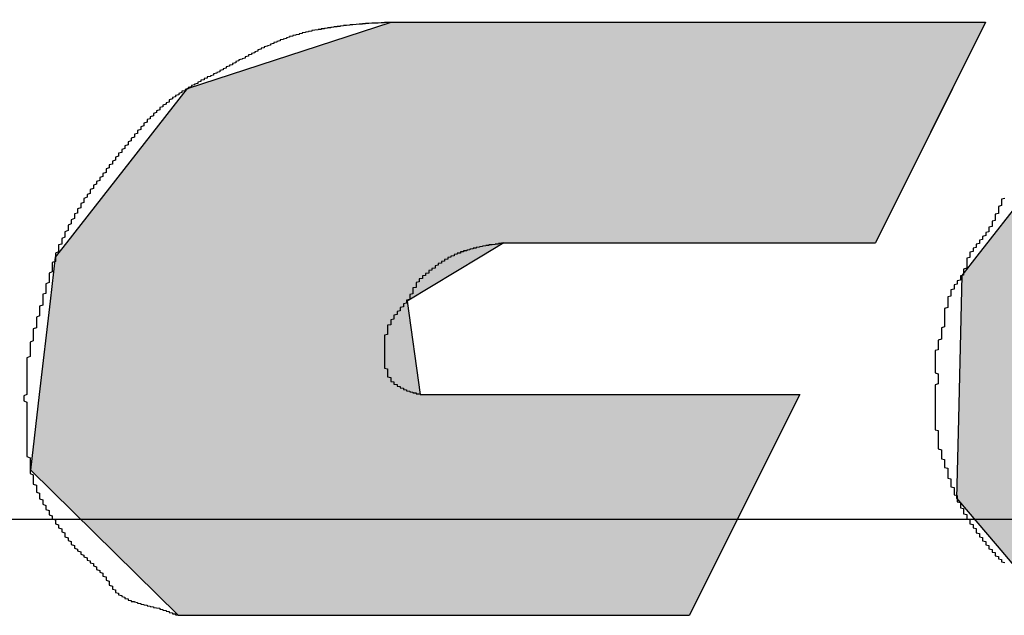
# Model space of a CAD drawing. Extents: x 1152 to 1719, y 257 to 663.
# Drawn here: x 1576 to 1580, y 463 to 465 of the extents above; entities that cross this region are included whole.
import ezdxf

# ---------------------------------------------------------------- set-up
doc = ezdxf.new("R2010")
doc.units = 0
doc.linetypes.add('CENTER2', pattern=[28.575, 19.05, -3.175, 3.175, -3.175])
doc.layers.add('ROGO', color=6, linetype='CONTINUOUS')
doc.layers.add('中心線', color=4, linetype='CENTER2')

# ---------------------------------------------------------------- blocks, each defined once
blk = doc.blocks.new('*U149')
at = {"layer": 'ROGO', "color": 4, "linetype": 'CONTINUOUS'}
for p, q in [((1576.9471, 464.4365), (1577.5908, 464.6467)), ((1579.4694, 464.6467), (1579.3646, 464.4365)), ((1576.5659, 463.9488), (1576.9471, 464.4365)), ((1579.3646, 464.4365), (1579.1214, 463.9488)), ((1576.5303, 463.9032), (1576.5659, 463.9488)), ((1577.9474, 463.9488), (1577.8719, 463.9032)), ((1576.5142, 463.7645), (1576.5303, 463.9032)), ((1577.8719, 463.9032), (1577.6417, 463.7645)), ((1576.4798, 463.4688), (1576.5142, 463.7645)), ((1577.6417, 463.7645), (1577.6825, 463.4688)), ((1576.452, 463.2297), (1576.4798, 463.4688)), ((1578.882, 463.4688), (1578.7628, 463.2297)), ((1576.9182, 462.7708), (1576.452, 463.2297)), ((1578.7628, 463.2297), (1578.534, 462.7708))]:
    blk.add_line(p, q, dxfattribs=at)
at = {"layer": 'ROGO', "color": 4, "linetype": 'CONTINUOUS', "extrusion": (0, 0, -1)}
for points in [[(-1577.5908, 464.6467), (-1579.3646, 464.4365), (-1576.9471, 464.4365)], [(-1577.5908, 464.6467), (-1579.4694, 464.6467), (-1579.3646, 464.4365)], [(-1576.9471, 464.4365), (-1579.1214, 463.9488), (-1576.5659, 463.9488)], [(-1576.9471, 464.4365), (-1579.3646, 464.4365), (-1579.1214, 463.9488)], [(-1576.5659, 463.9488), (-1577.8719, 463.9032), (-1576.5303, 463.9032)], [(-1576.5659, 463.9488), (-1577.9474, 463.9488), (-1577.8719, 463.9032)], [(-1576.5303, 463.9032), (-1577.6417, 463.7645), (-1576.5142, 463.7645)], [(-1576.5303, 463.9032), (-1577.8719, 463.9032), (-1577.6417, 463.7645)], [(-1576.5142, 463.7645), (-1577.6825, 463.4688), (-1576.4798, 463.4688)], [(-1576.5142, 463.7645), (-1577.6417, 463.7645), (-1577.6825, 463.4688)], [(-1576.4798, 463.4688), (-1578.7628, 463.2297), (-1576.452, 463.2297)], [(-1576.4798, 463.4688), (-1578.882, 463.4688), (-1578.7628, 463.2297)], [(-1576.452, 463.2297), (-1578.534, 462.7708), (-1576.9182, 462.7708)], [(-1576.452, 463.2297), (-1578.7628, 463.2297), (-1578.534, 462.7708)]]:
    blk.add_solid(points, dxfattribs=at)
blk = doc.blocks.new('*U155')
at = {"layer": 'ROGO', "color": 4, "linetype": 'CONTINUOUS'}
for p, q in [((1579.8363, 464.4115), (1580.5111, 464.6545)), ((1581.5832, 464.6545), (1582.0265, 464.4115)), ((1579.4428, 463.9067), (1579.8309, 464.4046)), ((1579.8309, 464.4046), (1579.8363, 464.4115)), ((1582.0265, 464.4115), (1582.0391, 464.4046)), ((1582.0391, 464.4046), (1582.2357, 463.9067)), ((1579.3952, 463.8456), (1579.4428, 463.9067)), ((1582.2357, 463.9067), (1582.218, 463.8456)), ((1579.3846, 463.3926), (1579.3952, 463.8456)), ((1582.218, 463.8456), (1582.087, 463.3926)), ((1579.3787, 463.1417), (1579.3846, 463.3926)), ((1582.087, 463.3926), (1581.861, 463.1417)), ((1579.5068, 462.9903), (1579.3787, 463.1417)), ((1581.861, 463.1417), (1581.7246, 462.9903)), ((1579.613, 462.8646), (1579.5068, 462.9903)), ((1581.7246, 462.9903), (1581.4889, 462.8646)), ((1579.8066, 462.8126), (1579.613, 462.8646)), ((1581.4889, 462.8646), (1581.3914, 462.8126)), ((1579.9622, 462.7708), (1579.8066, 462.8126)), ((1581.3914, 462.8126), (1581.0342, 462.7708))]:
    blk.add_line(p, q, dxfattribs=at)
at = {"layer": 'ROGO', "color": 4, "linetype": 'CONTINUOUS', "extrusion": (0, 0, -1)}
for points in [[(-1580.5111, 464.6545), (-1582.0265, 464.4115), (-1579.8363, 464.4115)], [(-1580.5111, 464.6545), (-1581.5832, 464.6545), (-1582.0265, 464.4115)], [(-1579.8309, 464.4046), (-1582.2357, 463.9067), (-1579.4428, 463.9067)], [(-1579.8363, 464.4115), (-1582.0391, 464.4046), (-1579.8309, 464.4046)], [(-1579.8309, 464.4046), (-1582.0391, 464.4046), (-1582.2357, 463.9067)], [(-1579.8363, 464.4115), (-1582.0265, 464.4115), (-1582.0391, 464.4046)], [(-1579.4428, 463.9067), (-1582.218, 463.8456), (-1579.3952, 463.8456)], [(-1579.4428, 463.9067), (-1582.2357, 463.9067), (-1582.218, 463.8456)], [(-1579.3952, 463.8456), (-1582.087, 463.3926), (-1579.3846, 463.3926)], [(-1579.3952, 463.8456), (-1582.218, 463.8456), (-1582.087, 463.3926)], [(-1579.3846, 463.3926), (-1581.861, 463.1417), (-1579.3787, 463.1417)], [(-1579.3846, 463.3926), (-1582.087, 463.3926), (-1581.861, 463.1417)], [(-1579.3787, 463.1417), (-1581.7246, 462.9903), (-1579.5068, 462.9903)], [(-1579.3787, 463.1417), (-1581.861, 463.1417), (-1581.7246, 462.9903)], [(-1579.5068, 462.9903), (-1581.4889, 462.8646), (-1579.613, 462.8646)], [(-1579.5068, 462.9903), (-1581.7246, 462.9903), (-1581.4889, 462.8646)], [(-1579.613, 462.8646), (-1581.3914, 462.8126), (-1579.8066, 462.8126)], [(-1579.613, 462.8646), (-1581.4889, 462.8646), (-1581.3914, 462.8126)], [(-1579.8066, 462.8126), (-1581.0342, 462.7708), (-1579.9622, 462.7708)], [(-1579.8066, 462.8126), (-1581.3914, 462.8126), (-1581.0342, 462.7708)]]:
    blk.add_solid(points, dxfattribs=at)

msp = doc.modelspace()

# ---------------------------------------------------------------- linework, layer by layer
at = {"layer": 'ROGO', "color": 4}
for p, q in [((1577.5908, 464.6467), (1579.4694, 464.6467)), ((1579.4694, 464.6467), (1579.1214, 463.9488)), ((1577.9474, 463.9488), (1579.1214, 463.9488)), ((1577.6825, 463.4688), (1578.882, 463.4688)), ((1578.882, 463.4688), (1578.534, 462.7708)), ((1576.9182, 462.7708), (1578.534, 462.7708))]:
    msp.add_line(p, q, dxfattribs=at)
for points in [[(1577.59, 464.647, 0), (1577.59, 464.646, 0), (1577.58, 464.646, 0), (1577.58, 464.646, 0), (1577.57, 464.646, 0), (1577.57, 464.646, 0), (1577.57, 464.645, 0), (1577.56, 464.645, 0), (1577.56, 464.645, 0), (1577.56, 464.645, 0), (1577.55, 464.644, 0), (1577.55, 464.644, 0), (1577.54, 464.644, 0), (1577.54, 464.644, 0), (1577.54, 464.643, 0), (1577.53, 464.643, 0), (1577.53, 464.643, 0), (1577.52, 464.642, 0), (1577.52, 464.642, 0), (1577.52, 464.642, 0), (1577.51, 464.642, 0), (1577.51, 464.641, 0), (1577.5, 464.641, 0), (1577.5, 464.641, 0), (1577.5, 464.64, 0), (1577.49, 464.64, 0), (1577.49, 464.64, 0), (1577.48, 464.639, 0), (1577.48, 464.639, 0), (1577.48, 464.639, 0), (1577.47, 464.638, 0), (1577.47, 464.638, 0), (1577.46, 464.638, 0), (1577.46, 464.637, 0), (1577.46, 464.637, 0), (1577.45, 464.636, 0), (1577.45, 464.636, 0), (1577.44, 464.636, 0), (1577.44, 464.635, 0), (1577.44, 464.635, 0), (1577.43, 464.634, 0), (1577.43, 464.634, 0), (1577.43, 464.633, 0), (1577.42, 464.633, 0), (1577.42, 464.632, 0), (1577.41, 464.632, 0), (1577.41, 464.631, 0), (1577.41, 464.631, 0), (1577.4, 464.63, 0), (1577.4, 464.629, 0), (1577.39, 464.629, 0), (1577.39, 464.628, 0), (1577.39, 464.628, 0), (1577.38, 464.627, 0), (1577.38, 464.626, 0), (1577.37, 464.626, 0), (1577.37, 464.625, 0), (1577.37, 464.624, 0), (1577.36, 464.624, 0), (1577.36, 464.623, 0), (1577.36, 464.622, 0), (1577.35, 464.621, 0), (1577.35, 464.621, 0), (1577.34, 464.62, 0), (1577.34, 464.619, 0), (1577.34, 464.618, 0), (1577.33, 464.617, 0), (1577.33, 464.616, 0), (1577.33, 464.616, 0), (1577.32, 464.615, 0), (1577.32, 464.614, 0), (1577.31, 464.613, 0), (1577.31, 464.612, 0), (1577.31, 464.611, 0), (1577.3, 464.61, 0), (1577.3, 464.609, 0), (1577.3, 464.608, 0), (1577.29, 464.607, 0), (1577.29, 464.606, 0), (1577.28, 464.604, 0), (1577.28, 464.603, 0), (1577.28, 464.602, 0), (1577.27, 464.601, 0), (1577.27, 464.6, 0), (1577.27, 464.599, 0), (1577.26, 464.597, 0), (1577.26, 464.596, 0), (1577.26, 464.595, 0), (1577.25, 464.593, 0), (1577.25, 464.592, 0), (1577.24, 464.591, 0), (1577.24, 464.589, 0), (1577.24, 464.588, 0), (1577.23, 464.586, 0), (1577.23, 464.585, 0), (1577.23, 464.583, 0), (1577.22, 464.582, 0), (1577.22, 464.58, 0), (1577.22, 464.579, 0), (1577.21, 464.577, 0), (1577.21, 464.576, 0), (1577.21, 464.574, 0), (1577.2, 464.572, 0), (1577.2, 464.571, 0), (1577.19, 464.569, 0), (1577.19, 464.567, 0), (1577.19, 464.566, 0), (1577.18, 464.564, 0), (1577.18, 464.562, 0), (1577.18, 464.561, 0), (1577.17, 464.559, 0), (1577.17, 464.557, 0), (1577.17, 464.555, 0), (1577.16, 464.553, 0), (1577.16, 464.552, 0), (1577.16, 464.55, 0), (1577.15, 464.548, 0), (1577.15, 464.546, 0), (1577.15, 464.544, 0), (1577.14, 464.543, 0), (1577.14, 464.541, 0), (1577.14, 464.539, 0), (1577.13, 464.537, 0), (1577.13, 464.535, 0), (1577.13, 464.533, 0), (1577.12, 464.531, 0), (1577.12, 464.53, 0), (1577.11, 464.528, 0), (1577.11, 464.526, 0), (1577.11, 464.524, 0), (1577.1, 464.522, 0), (1577.1, 464.52, 0), (1577.1, 464.518, 0), (1577.09, 464.516, 0), (1577.09, 464.514, 0), (1577.09, 464.512, 0), (1577.08, 464.511, 0), (1577.08, 464.509, 0), (1577.08, 464.507, 0), (1577.07, 464.505, 0), (1577.07, 464.503, 0), (1577.07, 464.501, 0), (1577.06, 464.499, 0), (1577.06, 464.497, 0), (1577.06, 464.496, 0), (1577.05, 464.494, 0), (1577.05, 464.492, 0), (1577.05, 464.49, 0), (1577.04, 464.488, 0), (1577.04, 464.486, 0), (1577.04, 464.485, 0), (1577.03, 464.483, 0), (1577.03, 464.481, 0), (1577.03, 464.479, 0), (1577.02, 464.477, 0), (1577.02, 464.475, 0), (1577.01, 464.474, 0), (1577.01, 464.472, 0), (1577.01, 464.47, 0), (1577, 464.468, 0), (1577, 464.466, 0), (1577, 464.464, 0), (1576.99, 464.463, 0), (1576.99, 464.461, 0), (1576.99, 464.459, 0), (1576.98, 464.457, 0), (1576.98, 464.455, 0), (1576.98, 464.453, 0), (1576.97, 464.451, 0), (1576.97, 464.45, 0), (1576.97, 464.448, 0), (1576.96, 464.446, 0), (1576.96, 464.444, 0), (1576.96, 464.442, 0), (1576.95, 464.44, 0), (1576.95, 464.438, 0), (1576.95, 464.436, 0), (1576.94, 464.434, 0), (1576.94, 464.432, 0), (1576.94, 464.43, 0), (1576.93, 464.428, 0), (1576.93, 464.426, 0), (1576.93, 464.424, 0), (1576.92, 464.421, 0), (1576.92, 464.419, 0), (1576.92, 464.417, 0), (1576.91, 464.415, 0), (1576.91, 464.413, 0), (1576.91, 464.411, 0), (1576.9, 464.408, 0), (1576.9, 464.406, 0), (1576.9, 464.404, 0), (1576.89, 464.401, 0), (1576.89, 464.399, 0), (1576.89, 464.396, 0), (1576.89, 464.394, 0), (1576.88, 464.392, 0), (1576.88, 464.389, 0), (1576.88, 464.387, 0), (1576.87, 464.384, 0), (1576.87, 464.382, 0), (1576.87, 464.379, 0), (1576.86, 464.377, 0), (1576.86, 464.374, 0), (1576.86, 464.371, 0), (1576.86, 464.369, 0), (1576.85, 464.366, 0), (1576.85, 464.363, 0), (1576.85, 464.361, 0), (1576.84, 464.358, 0), (1576.84, 464.355, 0), (1576.84, 464.353, 0), (1576.84, 464.35, 0), (1576.83, 464.347, 0), (1576.83, 464.344, 0), (1576.83, 464.341, 0), (1576.82, 464.339, 0), (1576.82, 464.336, 0), (1576.82, 464.333, 0), (1576.82, 464.33, 0), (1576.81, 464.327, 0), (1576.81, 464.324, 0), (1576.81, 464.322, 0), (1576.81, 464.319, 0), (1576.8, 464.316, 0), (1576.8, 464.313, 0), (1576.8, 464.31, 0), (1576.8, 464.307, 0), (1576.79, 464.304, 0), (1576.79, 464.301, 0), (1576.79, 464.298, 0), (1576.79, 464.295, 0), (1576.78, 464.292, 0), (1576.78, 464.289, 0), (1576.78, 464.286, 0), (1576.78, 464.283, 0), (1576.77, 464.28, 0), (1576.77, 464.277, 0), (1576.77, 464.274, 0), (1576.77, 464.271, 0), (1576.76, 464.268, 0), (1576.76, 464.265, 0), (1576.76, 464.262, 0), (1576.76, 464.259, 0), (1576.75, 464.256, 0), (1576.75, 464.253, 0), (1576.75, 464.25, 0), (1576.75, 464.247, 0), (1576.74, 464.244, 0), (1576.74, 464.241, 0), (1576.74, 464.238, 0), (1576.74, 464.235, 0), (1576.73, 464.232, 0), (1576.73, 464.229, 0), (1576.73, 464.226, 0), (1576.73, 464.223, 0), (1576.72, 464.22, 0), (1576.72, 464.216, 0), (1576.72, 464.213, 0), (1576.72, 464.21, 0), (1576.71, 464.207, 0), (1576.71, 464.204, 0), (1576.71, 464.201, 0), (1576.71, 464.198, 0), (1576.7, 464.195, 0), (1576.7, 464.192, 0), (1576.7, 464.189, 0), (1576.7, 464.186, 0), (1576.69, 464.183, 0), (1576.69, 464.18, 0), (1576.69, 464.177, 0), (1576.69, 464.174, 0), (1576.69, 464.171, 0), (1576.68, 464.168, 0), (1576.68, 464.165, 0), (1576.68, 464.162, 0), (1576.68, 464.159, 0), (1576.67, 464.155, 0), (1576.67, 464.152, 0), (1576.67, 464.149, 0), (1576.67, 464.146, 0), (1576.66, 464.143, 0), (1576.66, 464.14, 0), (1576.66, 464.137, 0), (1576.66, 464.134, 0), (1576.65, 464.131, 0), (1576.65, 464.128, 0), (1576.65, 464.124, 0), (1576.65, 464.121, 0), (1576.64, 464.118, 0), (1576.64, 464.115, 0), (1576.64, 464.112, 0), (1576.64, 464.109, 0), (1576.64, 464.105, 0), (1576.63, 464.102, 0), (1576.63, 464.099, 0), (1576.63, 464.096, 0), (1576.63, 464.093, 0), (1576.62, 464.089, 0), (1576.62, 464.086, 0), (1576.62, 464.083, 0), (1576.62, 464.079, 0), (1576.62, 464.076, 0), (1576.61, 464.073, 0), (1576.61, 464.07, 0), (1576.61, 464.066, 0), (1576.61, 464.063, 0), (1576.61, 464.06, 0), (1576.6, 464.056, 0), (1576.6, 464.053, 0), (1576.6, 464.05, 0), (1576.6, 464.046, 0), (1576.6, 464.043, 0), (1576.59, 464.04, 0), (1576.59, 464.036, 0), (1576.59, 464.033, 0), (1576.59, 464.029, 0), (1576.59, 464.026, 0), (1576.58, 464.022, 0), (1576.58, 464.019, 0), (1576.58, 464.016, 0), (1576.58, 464.012, 0), (1576.58, 464.009, 0), (1576.57, 464.005, 0), (1576.57, 464.002, 0), (1576.57, 463.998, 0), (1576.57, 463.995, 0), (1576.57, 463.991, 0), (1576.57, 463.988, 0), (1576.56, 463.984, 0), (1576.56, 463.981, 0), (1576.56, 463.977, 0), (1576.56, 463.974, 0), (1576.56, 463.97, 0), (1576.56, 463.967, 0), (1576.55, 463.963, 0), (1576.55, 463.959, 0), (1576.55, 463.956, 0), (1576.55, 463.952, 0), (1576.55, 463.949, 0), (1576.55, 463.945, 0), (1576.54, 463.942, 0), (1576.54, 463.938, 0), (1576.54, 463.934, 0), (1576.54, 463.931, 0), (1576.54, 463.927, 0), (1576.54, 463.923, 0), (1576.54, 463.92, 0), (1576.53, 463.916, 0), (1576.53, 463.912, 0), (1576.53, 463.909, 0), (1576.53, 463.905, 0), (1576.53, 463.901, 0), (1576.53, 463.898, 0), (1576.53, 463.894, 0), (1576.53, 463.89, 0), (1576.52, 463.887, 0), (1576.52, 463.883, 0), (1576.52, 463.879, 0), (1576.52, 463.875, 0), (1576.52, 463.872, 0), (1576.52, 463.868, 0), (1576.52, 463.864, 0), (1576.52, 463.861, 0), (1576.52, 463.857, 0), (1576.51, 463.853, 0), (1576.51, 463.849, 0), (1576.51, 463.846, 0), (1576.51, 463.842, 0), (1576.51, 463.838, 0), (1576.51, 463.834, 0), (1576.51, 463.831, 0), (1576.51, 463.827, 0), (1576.51, 463.823, 0), (1576.5, 463.819, 0), (1576.5, 463.816, 0), (1576.5, 463.812, 0), (1576.5, 463.808, 0), (1576.5, 463.804, 0), (1576.5, 463.801, 0), (1576.5, 463.797, 0), (1576.5, 463.793, 0), (1576.5, 463.789, 0), (1576.49, 463.786, 0), (1576.49, 463.782, 0), (1576.49, 463.778, 0), (1576.49, 463.774, 0), (1576.49, 463.77, 0), (1576.49, 463.767, 0), (1576.49, 463.763, 0), (1576.49, 463.759, 0), (1576.49, 463.755, 0), (1576.49, 463.752, 0), (1576.48, 463.748, 0), (1576.48, 463.744, 0), (1576.48, 463.74, 0), (1576.48, 463.737, 0), (1576.48, 463.733, 0), (1576.48, 463.729, 0), (1576.48, 463.725, 0), (1576.48, 463.722, 0), (1576.48, 463.718, 0), (1576.47, 463.714, 0), (1576.47, 463.71, 0), (1576.47, 463.707, 0), (1576.47, 463.703, 0), (1576.47, 463.699, 0), (1576.47, 463.695, 0), (1576.47, 463.692, 0), (1576.47, 463.688, 0), (1576.47, 463.684, 0), (1576.47, 463.68, 0), (1576.46, 463.677, 0), (1576.46, 463.673, 0), (1576.46, 463.669, 0), (1576.46, 463.665, 0), (1576.46, 463.661, 0), (1576.46, 463.658, 0), (1576.46, 463.654, 0), (1576.46, 463.65, 0), (1576.46, 463.646, 0), (1576.46, 463.642, 0), (1576.46, 463.639, 0), (1576.45, 463.635, 0), (1576.45, 463.631, 0), (1576.45, 463.627, 0), (1576.45, 463.623, 0), (1576.45, 463.619, 0), (1576.45, 463.616, 0), (1576.45, 463.612, 0), (1576.45, 463.608, 0), (1576.45, 463.604, 0), (1576.45, 463.6, 0), (1576.45, 463.596, 0), (1576.45, 463.593, 0), (1576.45, 463.589, 0), (1576.44, 463.585, 0), (1576.44, 463.581, 0), (1576.44, 463.577, 0), (1576.44, 463.573, 0), (1576.44, 463.569, 0), (1576.44, 463.566, 0), (1576.44, 463.562, 0), (1576.44, 463.558, 0), (1576.44, 463.554, 0), (1576.44, 463.55, 0), (1576.44, 463.546, 0), (1576.44, 463.542, 0), (1576.44, 463.539, 0), (1576.44, 463.535, 0), (1576.44, 463.531, 0), (1576.44, 463.527, 0), (1576.44, 463.523, 0), (1576.44, 463.519, 0), (1576.44, 463.515, 0), (1576.44, 463.511, 0), (1576.44, 463.508, 0), (1576.44, 463.504, 0), (1576.44, 463.5, 0), (1576.44, 463.496, 0), (1576.44, 463.492, 0), (1576.44, 463.488, 0), (1576.44, 463.484, 0), (1576.44, 463.48, 0), (1576.44, 463.476, 0), (1576.44, 463.473, 0), (1576.44, 463.469, 0), (1576.43, 463.465, 0), (1576.43, 463.461, 0), (1576.43, 463.457, 0), (1576.43, 463.453, 0), (1576.43, 463.449, 0), (1576.44, 463.445, 0), (1576.44, 463.441, 0), (1576.44, 463.437, 0), (1576.44, 463.434, 0), (1576.44, 463.43, 0), (1576.44, 463.426, 0), (1576.44, 463.422, 0), (1576.44, 463.418, 0), (1576.44, 463.414, 0), (1576.44, 463.41, 0), (1576.44, 463.406, 0), (1576.44, 463.402, 0), (1576.44, 463.398, 0), (1576.44, 463.394, 0), (1576.44, 463.39, 0), (1576.44, 463.387, 0), (1576.44, 463.383, 0), (1576.44, 463.379, 0), (1576.44, 463.375, 0), (1576.44, 463.371, 0), (1576.44, 463.367, 0), (1576.44, 463.363, 0), (1576.44, 463.359, 0), (1576.44, 463.355, 0), (1576.44, 463.351, 0), (1576.44, 463.347, 0), (1576.44, 463.343, 0), (1576.44, 463.34, 0), (1576.44, 463.336, 0), (1576.44, 463.332, 0), (1576.44, 463.328, 0), (1576.44, 463.324, 0), (1576.44, 463.32, 0), (1576.44, 463.316, 0), (1576.44, 463.312, 0), (1576.44, 463.308, 0), (1576.44, 463.304, 0), (1576.44, 463.3, 0), (1576.44, 463.296, 0), (1576.44, 463.292, 0), (1576.44, 463.289, 0), (1576.44, 463.285, 0), (1576.44, 463.281, 0), (1576.44, 463.277, 0), (1576.44, 463.273, 0), (1576.45, 463.269, 0), (1576.45, 463.265, 0), (1576.45, 463.261, 0), (1576.45, 463.257, 0), (1576.45, 463.254, 0), (1576.45, 463.25, 0), (1576.45, 463.246, 0), (1576.45, 463.242, 0), (1576.45, 463.238, 0), (1576.45, 463.234, 0), (1576.45, 463.231, 0), (1576.45, 463.227, 0), (1576.45, 463.223, 0), (1576.45, 463.219, 0), (1576.46, 463.215, 0), (1576.46, 463.212, 0), (1576.46, 463.208, 0), (1576.46, 463.204, 0), (1576.46, 463.2, 0), (1576.46, 463.197, 0), (1576.46, 463.193, 0), (1576.46, 463.189, 0), (1576.46, 463.186, 0), (1576.47, 463.182, 0), (1576.47, 463.178, 0), (1576.47, 463.175, 0), (1576.47, 463.171, 0), (1576.47, 463.167, 0), (1576.47, 463.164, 0), (1576.47, 463.16, 0), (1576.48, 463.157, 0), (1576.48, 463.153, 0), (1576.48, 463.15, 0), (1576.48, 463.146, 0), (1576.48, 463.143, 0), (1576.48, 463.139, 0), (1576.49, 463.136, 0), (1576.49, 463.132, 0), (1576.49, 463.129, 0), (1576.49, 463.125, 0), (1576.49, 463.122, 0), (1576.5, 463.118, 0), (1576.5, 463.115, 0), (1576.5, 463.112, 0), (1576.5, 463.108, 0), (1576.5, 463.105, 0), (1576.51, 463.102, 0), (1576.51, 463.098, 0), (1576.51, 463.095, 0), (1576.51, 463.092, 0), (1576.51, 463.089, 0), (1576.52, 463.085, 0), (1576.52, 463.082, 0), (1576.52, 463.079, 0), (1576.52, 463.076, 0), (1576.53, 463.073, 0), (1576.53, 463.069, 0), (1576.53, 463.066, 0), (1576.53, 463.063, 0), (1576.53, 463.06, 0), (1576.54, 463.057, 0), (1576.54, 463.053, 0), (1576.54, 463.05, 0), (1576.54, 463.047, 0), (1576.55, 463.044, 0), (1576.55, 463.041, 0), (1576.55, 463.038, 0), (1576.55, 463.035, 0), (1576.56, 463.032, 0), (1576.56, 463.028, 0), (1576.56, 463.025, 0), (1576.56, 463.022, 0), (1576.56, 463.019, 0), (1576.57, 463.016, 0), (1576.57, 463.013, 0), (1576.57, 463.01, 0), (1576.57, 463.007, 0), (1576.58, 463.004, 0), (1576.58, 463.001, 0), (1576.58, 462.998, 0), (1576.58, 462.995, 0), (1576.59, 462.992, 0), (1576.59, 462.989, 0), (1576.59, 462.986, 0), (1576.59, 462.983, 0), (1576.6, 462.98, 0), (1576.6, 462.978, 0), (1576.6, 462.975, 0), (1576.61, 462.972, 0), (1576.61, 462.969, 0), (1576.61, 462.967, 0), (1576.61, 462.964, 0), (1576.62, 462.961, 0), (1576.62, 462.959, 0), (1576.62, 462.956, 0), (1576.63, 462.953, 0), (1576.63, 462.951, 0), (1576.63, 462.948, 0), (1576.63, 462.945, 0), (1576.64, 462.943, 0), (1576.64, 462.94, 0), (1576.64, 462.937, 0), (1576.65, 462.935, 0), (1576.65, 462.932, 0), (1576.65, 462.929, 0), (1576.65, 462.927, 0), (1576.66, 462.924, 0), (1576.66, 462.921, 0), (1576.66, 462.918, 0), (1576.66, 462.916, 0), (1576.67, 462.913, 0), (1576.67, 462.91, 0), (1576.67, 462.907, 0), (1576.68, 462.904, 0), (1576.68, 462.901, 0), (1576.68, 462.898, 0), (1576.68, 462.895, 0), (1576.69, 462.892, 0), (1576.69, 462.889, 0), (1576.69, 462.886, 0), (1576.69, 462.882, 0), (1576.7, 462.879, 0), (1576.7, 462.876, 0), (1576.7, 462.873, 0), (1576.7, 462.87, 0), (1576.7, 462.866, 0), (1576.71, 462.863, 0), (1576.71, 462.86, 0), (1576.71, 462.857, 0), (1576.71, 462.854, 0), (1576.72, 462.851, 0), (1576.72, 462.849, 0), (1576.72, 462.846, 0), (1576.72, 462.843, 0), (1576.73, 462.841, 0), (1576.73, 462.838, 0), (1576.73, 462.836, 0), (1576.74, 462.834, 0), (1576.74, 462.832, 0), (1576.74, 462.83, 0), (1576.75, 462.828, 0), (1576.75, 462.826, 0), (1576.75, 462.824, 0), (1576.76, 462.823, 0), (1576.76, 462.821, 0), (1576.76, 462.819, 0), (1576.77, 462.818, 0), (1576.77, 462.817, 0), (1576.77, 462.815, 0), (1576.78, 462.814, 0), (1576.78, 462.813, 0), (1576.79, 462.811, 0), (1576.79, 462.81, 0), (1576.79, 462.809, 0), (1576.8, 462.808, 0), (1576.8, 462.807, 0), (1576.8, 462.806, 0), (1576.81, 462.805, 0), (1576.81, 462.804, 0), (1576.82, 462.803, 0), (1576.82, 462.802, 0), (1576.82, 462.801, 0), (1576.83, 462.8, 0), (1576.83, 462.799, 0), (1576.84, 462.798, 0), (1576.84, 462.797, 0), (1576.84, 462.796, 0), (1576.85, 462.795, 0), (1576.85, 462.794, 0), (1576.86, 462.793, 0), (1576.86, 462.792, 0), (1576.86, 462.79, 0), (1576.87, 462.789, 0), (1576.87, 462.788, 0), (1576.87, 462.787, 0), (1576.88, 462.786, 0), (1576.88, 462.784, 0), (1576.89, 462.783, 0), (1576.89, 462.782, 0), (1576.89, 462.78, 0), (1576.9, 462.779, 0), (1576.9, 462.778, 0), (1576.9, 462.776, 0), (1576.91, 462.775, 0), (1576.91, 462.774, 0), (1576.91, 462.772, 0), (1576.92, 462.771, 0)], [(1579.53, 464.089, 0), (1579.52, 464.087, 0), (1579.52, 464.084, 0), (1579.52, 464.082, 0), (1579.52, 464.079, 0), (1579.52, 464.077, 0), (1579.52, 464.074, 0), (1579.52, 464.072, 0), (1579.52, 464.069, 0), (1579.52, 464.067, 0), (1579.51, 464.064, 0), (1579.51, 464.062, 0), (1579.51, 464.059, 0), (1579.51, 464.057, 0), (1579.51, 464.054, 0), (1579.51, 464.052, 0), (1579.51, 464.049, 0), (1579.51, 464.047, 0), (1579.51, 464.044, 0), (1579.51, 464.042, 0), (1579.5, 464.039, 0), (1579.5, 464.037, 0), (1579.5, 464.034, 0), (1579.5, 464.032, 0), (1579.5, 464.029, 0), (1579.5, 464.027, 0), (1579.5, 464.024, 0), (1579.5, 464.022, 0), (1579.5, 464.019, 0), (1579.49, 464.017, 0), (1579.49, 464.015, 0), (1579.49, 464.012, 0), (1579.49, 464.01, 0), (1579.49, 464.007, 0), (1579.49, 464.005, 0), (1579.49, 464.003, 0), (1579.49, 464, 0), (1579.48, 463.998, 0), (1579.48, 463.996, 0), (1579.48, 463.993, 0), (1579.48, 463.991, 0), (1579.48, 463.989, 0), (1579.48, 463.987, 0), (1579.48, 463.984, 0), (1579.47, 463.982, 0), (1579.47, 463.98, 0), (1579.47, 463.978, 0), (1579.47, 463.976, 0), (1579.47, 463.974, 0), (1579.47, 463.972, 0), (1579.46, 463.969, 0), (1579.46, 463.967, 0), (1579.46, 463.965, 0), (1579.46, 463.963, 0), (1579.46, 463.961, 0), (1579.46, 463.959, 0), (1579.45, 463.957, 0), (1579.45, 463.955, 0), (1579.45, 463.953, 0), (1579.45, 463.951, 0), (1579.45, 463.949, 0), (1579.45, 463.947, 0), (1579.44, 463.945, 0), (1579.44, 463.942, 0), (1579.44, 463.94, 0), (1579.44, 463.938, 0), (1579.44, 463.936, 0), (1579.44, 463.934, 0), (1579.43, 463.932, 0), (1579.43, 463.93, 0), (1579.43, 463.927, 0), (1579.43, 463.925, 0), (1579.43, 463.923, 0), (1579.43, 463.921, 0), (1579.42, 463.919, 0), (1579.42, 463.916, 0), (1579.42, 463.914, 0), (1579.42, 463.912, 0), (1579.42, 463.909, 0), (1579.42, 463.907, 0), (1579.42, 463.905, 0), (1579.42, 463.902, 0), (1579.41, 463.9, 0), (1579.41, 463.897, 0), (1579.41, 463.895, 0), (1579.41, 463.892, 0), (1579.41, 463.889, 0), (1579.41, 463.887, 0), (1579.41, 463.884, 0), (1579.41, 463.882, 0), (1579.41, 463.879, 0), (1579.41, 463.876, 0), (1579.41, 463.874, 0), (1579.41, 463.871, 0), (1579.41, 463.869, 0), (1579.4, 463.866, 0), (1579.4, 463.864, 0), (1579.4, 463.861, 0), (1579.4, 463.859, 0), (1579.4, 463.856, 0), (1579.4, 463.854, 0), (1579.4, 463.851, 0), (1579.4, 463.849, 0), (1579.4, 463.847, 0), (1579.39, 463.844, 0), (1579.39, 463.842, 0), (1579.39, 463.84, 0), (1579.39, 463.838, 0), (1579.39, 463.836, 0), (1579.39, 463.833, 0), (1579.39, 463.831, 0), (1579.38, 463.829, 0), (1579.38, 463.827, 0), (1579.38, 463.825, 0), (1579.38, 463.823, 0), (1579.38, 463.82, 0), (1579.38, 463.818, 0), (1579.37, 463.816, 0), (1579.37, 463.814, 0), (1579.37, 463.811, 0), (1579.37, 463.809, 0), (1579.37, 463.807, 0), (1579.37, 463.805, 0), (1579.37, 463.802, 0), (1579.36, 463.8, 0), (1579.36, 463.798, 0), (1579.36, 463.795, 0), (1579.36, 463.793, 0), (1579.36, 463.79, 0), (1579.36, 463.788, 0), (1579.36, 463.785, 0), (1579.36, 463.783, 0), (1579.36, 463.78, 0), (1579.35, 463.778, 0), (1579.35, 463.775, 0), (1579.35, 463.773, 0), (1579.35, 463.77, 0), (1579.35, 463.767, 0), (1579.35, 463.765, 0), (1579.35, 463.762, 0), (1579.35, 463.76, 0), (1579.35, 463.757, 0), (1579.35, 463.754, 0), (1579.35, 463.752, 0), (1579.35, 463.749, 0), (1579.35, 463.746, 0), (1579.35, 463.744, 0), (1579.34, 463.741, 0), (1579.34, 463.739, 0), (1579.34, 463.736, 0), (1579.34, 463.733, 0), (1579.34, 463.731, 0), (1579.34, 463.728, 0), (1579.34, 463.725, 0), (1579.34, 463.723, 0), (1579.34, 463.72, 0), (1579.34, 463.717, 0), (1579.34, 463.715, 0), (1579.34, 463.712, 0), (1579.34, 463.709, 0), (1579.34, 463.707, 0), (1579.34, 463.704, 0), (1579.34, 463.701, 0), (1579.34, 463.699, 0), (1579.34, 463.696, 0), (1579.34, 463.693, 0), (1579.34, 463.691, 0), (1579.34, 463.688, 0), (1579.34, 463.686, 0), (1579.34, 463.683, 0), (1579.33, 463.68, 0), (1579.33, 463.678, 0), (1579.33, 463.675, 0), (1579.33, 463.672, 0), (1579.33, 463.67, 0), (1579.33, 463.667, 0), (1579.33, 463.665, 0), (1579.33, 463.662, 0), (1579.33, 463.659, 0), (1579.33, 463.657, 0), (1579.33, 463.654, 0), (1579.33, 463.652, 0), (1579.33, 463.649, 0), (1579.33, 463.646, 0), (1579.33, 463.644, 0), (1579.32, 463.641, 0), (1579.32, 463.639, 0), (1579.32, 463.636, 0), (1579.32, 463.634, 0), (1579.32, 463.631, 0), (1579.32, 463.628, 0), (1579.32, 463.626, 0), (1579.32, 463.623, 0), (1579.32, 463.621, 0), (1579.32, 463.618, 0), (1579.32, 463.616, 0), (1579.32, 463.613, 0), (1579.32, 463.61, 0), (1579.31, 463.608, 0), (1579.31, 463.605, 0), (1579.31, 463.602, 0), (1579.31, 463.6, 0), (1579.31, 463.597, 0), (1579.31, 463.595, 0), (1579.31, 463.592, 0), (1579.31, 463.589, 0), (1579.31, 463.587, 0), (1579.31, 463.584, 0), (1579.31, 463.581, 0), (1579.31, 463.578, 0), (1579.31, 463.576, 0), (1579.31, 463.573, 0), (1579.31, 463.57, 0), (1579.31, 463.568, 0), (1579.31, 463.565, 0), (1579.31, 463.562, 0), (1579.31, 463.56, 0), (1579.31, 463.557, 0), (1579.31, 463.554, 0), (1579.31, 463.551, 0), (1579.31, 463.549, 0), (1579.31, 463.546, 0), (1579.31, 463.543, 0), (1579.31, 463.541, 0), (1579.31, 463.538, 0), (1579.32, 463.535, 0), (1579.32, 463.533, 0), (1579.32, 463.53, 0), (1579.32, 463.527, 0), (1579.32, 463.524, 0), (1579.32, 463.522, 0), (1579.32, 463.519, 0), (1579.32, 463.516, 0), (1579.32, 463.514, 0), (1579.32, 463.511, 0), (1579.32, 463.508, 0), (1579.32, 463.506, 0), (1579.32, 463.503, 0), (1579.31, 463.5, 0), (1579.31, 463.498, 0), (1579.31, 463.495, 0), (1579.31, 463.492, 0), (1579.31, 463.49, 0), (1579.31, 463.487, 0), (1579.31, 463.484, 0), (1579.31, 463.482, 0), (1579.31, 463.479, 0), (1579.31, 463.476, 0), (1579.31, 463.474, 0), (1579.31, 463.471, 0), (1579.31, 463.468, 0), (1579.31, 463.466, 0), (1579.31, 463.463, 0), (1579.31, 463.46, 0), (1579.31, 463.457, 0), (1579.31, 463.455, 0), (1579.31, 463.452, 0), (1579.31, 463.449, 0), (1579.31, 463.447, 0), (1579.31, 463.444, 0), (1579.31, 463.441, 0), (1579.31, 463.439, 0), (1579.31, 463.436, 0), (1579.31, 463.433, 0), (1579.31, 463.431, 0), (1579.31, 463.428, 0), (1579.31, 463.425, 0), (1579.31, 463.422, 0), (1579.31, 463.42, 0), (1579.31, 463.417, 0), (1579.31, 463.414, 0), (1579.31, 463.412, 0), (1579.31, 463.409, 0), (1579.31, 463.406, 0), (1579.31, 463.403, 0), (1579.31, 463.401, 0), (1579.31, 463.398, 0), (1579.31, 463.395, 0), (1579.31, 463.393, 0), (1579.31, 463.39, 0), (1579.31, 463.387, 0), (1579.31, 463.385, 0), (1579.31, 463.382, 0), (1579.31, 463.379, 0), (1579.31, 463.376, 0), (1579.31, 463.374, 0), (1579.31, 463.371, 0), (1579.31, 463.368, 0), (1579.31, 463.366, 0), (1579.31, 463.363, 0), (1579.31, 463.36, 0), (1579.31, 463.357, 0), (1579.32, 463.355, 0), (1579.32, 463.352, 0), (1579.32, 463.349, 0), (1579.32, 463.347, 0), (1579.32, 463.344, 0), (1579.32, 463.341, 0), (1579.32, 463.339, 0), (1579.32, 463.336, 0), (1579.32, 463.333, 0), (1579.32, 463.331, 0), (1579.32, 463.328, 0), (1579.32, 463.325, 0), (1579.32, 463.323, 0), (1579.32, 463.32, 0), (1579.32, 463.318, 0), (1579.32, 463.315, 0), (1579.32, 463.312, 0), (1579.32, 463.31, 0), (1579.32, 463.307, 0), (1579.32, 463.305, 0), (1579.32, 463.302, 0), (1579.32, 463.299, 0), (1579.32, 463.297, 0), (1579.33, 463.294, 0), (1579.33, 463.292, 0), (1579.33, 463.289, 0), (1579.33, 463.287, 0), (1579.33, 463.284, 0), (1579.33, 463.282, 0), (1579.33, 463.279, 0), (1579.33, 463.276, 0), (1579.33, 463.274, 0), (1579.33, 463.271, 0), (1579.33, 463.269, 0), (1579.33, 463.266, 0), (1579.34, 463.264, 0), (1579.34, 463.261, 0), (1579.34, 463.259, 0), (1579.34, 463.256, 0), (1579.34, 463.254, 0), (1579.34, 463.251, 0), (1579.34, 463.249, 0), (1579.34, 463.246, 0), (1579.34, 463.243, 0), (1579.34, 463.241, 0), (1579.34, 463.238, 0), (1579.35, 463.236, 0), (1579.35, 463.233, 0), (1579.35, 463.231, 0), (1579.35, 463.228, 0), (1579.35, 463.226, 0), (1579.35, 463.223, 0), (1579.35, 463.22, 0), (1579.35, 463.218, 0), (1579.35, 463.215, 0), (1579.35, 463.213, 0), (1579.35, 463.21, 0), (1579.35, 463.208, 0), (1579.35, 463.205, 0), (1579.36, 463.202, 0), (1579.36, 463.2, 0), (1579.36, 463.197, 0), (1579.36, 463.195, 0), (1579.36, 463.192, 0), (1579.36, 463.19, 0), (1579.36, 463.187, 0), (1579.36, 463.185, 0), (1579.36, 463.182, 0), (1579.36, 463.18, 0), (1579.36, 463.177, 0), (1579.37, 463.175, 0), (1579.37, 463.172, 0), (1579.37, 463.17, 0), (1579.37, 463.167, 0), (1579.37, 463.164, 0), (1579.37, 463.162, 0), (1579.37, 463.16, 0), (1579.37, 463.157, 0), (1579.37, 463.155, 0), (1579.37, 463.152, 0), (1579.38, 463.15, 0), (1579.38, 463.147, 0), (1579.38, 463.145, 0), (1579.38, 463.142, 0), (1579.38, 463.14, 0), (1579.38, 463.137, 0), (1579.38, 463.135, 0), (1579.38, 463.133, 0), (1579.38, 463.13, 0), (1579.39, 463.128, 0), (1579.39, 463.125, 0), (1579.39, 463.123, 0), (1579.39, 463.121, 0), (1579.39, 463.118, 0), (1579.39, 463.116, 0), (1579.39, 463.113, 0), (1579.39, 463.111, 0), (1579.4, 463.109, 0), (1579.4, 463.106, 0), (1579.4, 463.104, 0), (1579.4, 463.102, 0), (1579.4, 463.099, 0), (1579.4, 463.097, 0), (1579.4, 463.095, 0), (1579.4, 463.092, 0), (1579.41, 463.09, 0), (1579.41, 463.088, 0), (1579.41, 463.085, 0), (1579.41, 463.083, 0), (1579.41, 463.081, 0), (1579.41, 463.078, 0), (1579.41, 463.076, 0), (1579.42, 463.074, 0), (1579.42, 463.072, 0), (1579.42, 463.069, 0), (1579.42, 463.067, 0), (1579.42, 463.065, 0), (1579.42, 463.063, 0), (1579.42, 463.06, 0), (1579.43, 463.058, 0), (1579.43, 463.056, 0), (1579.43, 463.054, 0), (1579.43, 463.051, 0), (1579.43, 463.049, 0), (1579.43, 463.047, 0), (1579.44, 463.045, 0), (1579.44, 463.043, 0), (1579.44, 463.04, 0), (1579.44, 463.038, 0), (1579.44, 463.036, 0), (1579.44, 463.034, 0), (1579.44, 463.032, 0), (1579.45, 463.03, 0), (1579.45, 463.027, 0), (1579.45, 463.025, 0), (1579.45, 463.023, 0), (1579.45, 463.021, 0), (1579.45, 463.019, 0), (1579.46, 463.017, 0), (1579.46, 463.015, 0), (1579.46, 463.012, 0), (1579.46, 463.01, 0), (1579.46, 463.008, 0), (1579.46, 463.006, 0), (1579.47, 463.004, 0), (1579.47, 463.002, 0), (1579.47, 463, 0), (1579.47, 462.998, 0), (1579.47, 462.996, 0), (1579.47, 462.994, 0), (1579.48, 462.992, 0), (1579.48, 462.989, 0), (1579.48, 462.987, 0), (1579.48, 462.985, 0), (1579.48, 462.983, 0), (1579.48, 462.981, 0), (1579.49, 462.979, 0), (1579.49, 462.977, 0), (1579.49, 462.975, 0), (1579.49, 462.973, 0), (1579.49, 462.971, 0), (1579.5, 462.969, 0), (1579.5, 462.967, 0), (1579.5, 462.965, 0), (1579.5, 462.963, 0), (1579.5, 462.961, 0), (1579.5, 462.959, 0), (1579.51, 462.957, 0), (1579.51, 462.955, 0), (1579.51, 462.953, 0), (1579.51, 462.951, 0), (1579.51, 462.949, 0), (1579.52, 462.947, 0), (1579.52, 462.946, 0), (1579.52, 462.944, 0), (1579.52, 462.942, 0), (1579.52, 462.94, 0), (1579.53, 462.938, 0)], [(1577.95, 463.949, 0), (1577.95, 463.948, 0), (1577.94, 463.948, 0), (1577.94, 463.948, 0), (1577.94, 463.948, 0), (1577.94, 463.947, 0), (1577.94, 463.947, 0), (1577.93, 463.947, 0), (1577.93, 463.946, 0), (1577.93, 463.946, 0), (1577.93, 463.946, 0), (1577.93, 463.945, 0), (1577.92, 463.945, 0), (1577.92, 463.945, 0), (1577.92, 463.944, 0), (1577.92, 463.944, 0), (1577.92, 463.944, 0), (1577.91, 463.943, 0), (1577.91, 463.943, 0), (1577.91, 463.943, 0), (1577.91, 463.943, 0), (1577.91, 463.942, 0), (1577.9, 463.942, 0), (1577.9, 463.941, 0), (1577.9, 463.941, 0), (1577.9, 463.941, 0), (1577.9, 463.94, 0), (1577.89, 463.94, 0), (1577.89, 463.94, 0), (1577.89, 463.939, 0), (1577.89, 463.939, 0), (1577.89, 463.939, 0), (1577.88, 463.938, 0), (1577.88, 463.938, 0), (1577.88, 463.937, 0), (1577.88, 463.937, 0), (1577.88, 463.937, 0), (1577.87, 463.936, 0), (1577.87, 463.936, 0), (1577.87, 463.935, 0), (1577.87, 463.935, 0), (1577.87, 463.935, 0), (1577.86, 463.934, 0), (1577.86, 463.934, 0), (1577.86, 463.933, 0), (1577.86, 463.933, 0), (1577.86, 463.932, 0), (1577.86, 463.932, 0), (1577.85, 463.932, 0), (1577.85, 463.931, 0), (1577.85, 463.931, 0), (1577.85, 463.93, 0), (1577.85, 463.93, 0), (1577.84, 463.929, 0), (1577.84, 463.929, 0), (1577.84, 463.928, 0), (1577.84, 463.927, 0), (1577.84, 463.927, 0), (1577.83, 463.926, 0), (1577.83, 463.926, 0), (1577.83, 463.925, 0), (1577.83, 463.925, 0), (1577.83, 463.924, 0), (1577.83, 463.924, 0), (1577.82, 463.923, 0), (1577.82, 463.922, 0), (1577.82, 463.922, 0), (1577.82, 463.921, 0), (1577.82, 463.92, 0), (1577.81, 463.92, 0), (1577.81, 463.919, 0), (1577.81, 463.918, 0), (1577.81, 463.918, 0), (1577.81, 463.917, 0), (1577.81, 463.916, 0), (1577.8, 463.916, 0), (1577.8, 463.915, 0), (1577.8, 463.914, 0), (1577.8, 463.914, 0), (1577.8, 463.913, 0), (1577.79, 463.912, 0), (1577.79, 463.911, 0), (1577.79, 463.91, 0), (1577.79, 463.91, 0), (1577.79, 463.909, 0), (1577.79, 463.908, 0), (1577.78, 463.907, 0), (1577.78, 463.906, 0), (1577.78, 463.905, 0), (1577.78, 463.905, 0), (1577.78, 463.904, 0), (1577.78, 463.903, 0), (1577.77, 463.902, 0), (1577.77, 463.901, 0), (1577.77, 463.9, 0), (1577.77, 463.899, 0), (1577.77, 463.898, 0), (1577.77, 463.897, 0), (1577.76, 463.896, 0), (1577.76, 463.895, 0), (1577.76, 463.894, 0), (1577.76, 463.893, 0), (1577.76, 463.892, 0), (1577.76, 463.891, 0), (1577.75, 463.89, 0), (1577.75, 463.889, 0), (1577.75, 463.888, 0), (1577.75, 463.887, 0), (1577.75, 463.885, 0), (1577.75, 463.884, 0), (1577.74, 463.883, 0), (1577.74, 463.882, 0), (1577.74, 463.881, 0), (1577.74, 463.88, 0), (1577.74, 463.879, 0), (1577.74, 463.878, 0), (1577.73, 463.876, 0), (1577.73, 463.875, 0), (1577.73, 463.874, 0), (1577.73, 463.873, 0), (1577.73, 463.872, 0), (1577.73, 463.87, 0), (1577.73, 463.869, 0), (1577.72, 463.868, 0), (1577.72, 463.867, 0), (1577.72, 463.866, 0), (1577.72, 463.864, 0), (1577.72, 463.863, 0), (1577.72, 463.862, 0), (1577.71, 463.861, 0), (1577.71, 463.859, 0), (1577.71, 463.858, 0), (1577.71, 463.857, 0), (1577.71, 463.856, 0), (1577.71, 463.854, 0), (1577.71, 463.853, 0), (1577.7, 463.852, 0), (1577.7, 463.851, 0), (1577.7, 463.849, 0), (1577.7, 463.848, 0), (1577.7, 463.847, 0), (1577.7, 463.846, 0), (1577.69, 463.844, 0), (1577.69, 463.843, 0), (1577.69, 463.842, 0), (1577.69, 463.84, 0), (1577.69, 463.839, 0), (1577.69, 463.838, 0), (1577.69, 463.836, 0), (1577.68, 463.835, 0), (1577.68, 463.834, 0), (1577.68, 463.832, 0), (1577.68, 463.831, 0), (1577.68, 463.829, 0), (1577.68, 463.828, 0), (1577.68, 463.826, 0), (1577.68, 463.825, 0), (1577.67, 463.823, 0), (1577.67, 463.822, 0), (1577.67, 463.82, 0), (1577.67, 463.818, 0), (1577.67, 463.817, 0), (1577.67, 463.815, 0), (1577.67, 463.813, 0), (1577.67, 463.812, 0), (1577.67, 463.81, 0), (1577.67, 463.808, 0), (1577.66, 463.806, 0), (1577.66, 463.805, 0), (1577.66, 463.803, 0), (1577.66, 463.801, 0), (1577.66, 463.799, 0), (1577.66, 463.797, 0), (1577.66, 463.796, 0), (1577.66, 463.794, 0), (1577.66, 463.792, 0), (1577.66, 463.79, 0), (1577.66, 463.788, 0), (1577.66, 463.787, 0), (1577.65, 463.785, 0), (1577.65, 463.783, 0), (1577.65, 463.781, 0), (1577.65, 463.78, 0), (1577.65, 463.778, 0), (1577.65, 463.776, 0), (1577.65, 463.775, 0), (1577.65, 463.773, 0), (1577.65, 463.772, 0), (1577.65, 463.77, 0), (1577.64, 463.768, 0), (1577.64, 463.767, 0), (1577.64, 463.765, 0), (1577.64, 463.764, 0), (1577.64, 463.762, 0), (1577.64, 463.761, 0), (1577.64, 463.759, 0), (1577.64, 463.758, 0), (1577.63, 463.756, 0), (1577.63, 463.755, 0), (1577.63, 463.753, 0), (1577.63, 463.752, 0), (1577.63, 463.75, 0), (1577.63, 463.749, 0), (1577.63, 463.747, 0), (1577.63, 463.746, 0), (1577.62, 463.744, 0), (1577.62, 463.743, 0), (1577.62, 463.741, 0), (1577.62, 463.74, 0), (1577.62, 463.738, 0), (1577.62, 463.737, 0), (1577.62, 463.735, 0), (1577.62, 463.734, 0), (1577.61, 463.732, 0), (1577.61, 463.731, 0), (1577.61, 463.729, 0), (1577.61, 463.728, 0), (1577.61, 463.726, 0), (1577.61, 463.725, 0), (1577.61, 463.723, 0), (1577.61, 463.722, 0), (1577.6, 463.72, 0), (1577.6, 463.718, 0), (1577.6, 463.717, 0), (1577.6, 463.715, 0), (1577.6, 463.714, 0), (1577.6, 463.712, 0), (1577.6, 463.71, 0), (1577.6, 463.709, 0), (1577.6, 463.707, 0), (1577.59, 463.705, 0), (1577.59, 463.704, 0), (1577.59, 463.702, 0), (1577.59, 463.7, 0), (1577.59, 463.699, 0), (1577.59, 463.697, 0), (1577.59, 463.695, 0), (1577.59, 463.693, 0), (1577.59, 463.692, 0), (1577.59, 463.69, 0), (1577.58, 463.688, 0), (1577.58, 463.686, 0), (1577.58, 463.685, 0), (1577.58, 463.683, 0), (1577.58, 463.681, 0), (1577.58, 463.679, 0), (1577.58, 463.677, 0), (1577.58, 463.676, 0), (1577.58, 463.674, 0), (1577.58, 463.672, 0), (1577.58, 463.67, 0), (1577.58, 463.668, 0), (1577.58, 463.666, 0), (1577.58, 463.665, 0), (1577.58, 463.663, 0), (1577.58, 463.661, 0), (1577.58, 463.659, 0), (1577.57, 463.657, 0), (1577.57, 463.655, 0), (1577.57, 463.653, 0), (1577.57, 463.651, 0), (1577.57, 463.649, 0), (1577.57, 463.648, 0), (1577.57, 463.646, 0), (1577.57, 463.644, 0), (1577.57, 463.642, 0), (1577.57, 463.64, 0), (1577.57, 463.638, 0), (1577.57, 463.636, 0), (1577.57, 463.634, 0), (1577.57, 463.632, 0), (1577.57, 463.63, 0), (1577.57, 463.628, 0), (1577.57, 463.626, 0), (1577.57, 463.624, 0), (1577.57, 463.622, 0), (1577.57, 463.62, 0), (1577.57, 463.618, 0), (1577.57, 463.616, 0), (1577.57, 463.614, 0), (1577.57, 463.611, 0), (1577.57, 463.609, 0), (1577.57, 463.607, 0), (1577.57, 463.605, 0), (1577.57, 463.603, 0), (1577.57, 463.601, 0), (1577.57, 463.599, 0), (1577.57, 463.597, 0), (1577.57, 463.595, 0), (1577.57, 463.593, 0), (1577.57, 463.591, 0), (1577.57, 463.588, 0), (1577.57, 463.586, 0), (1577.57, 463.584, 0), (1577.57, 463.582, 0), (1577.57, 463.58, 0), (1577.57, 463.578, 0), (1577.57, 463.576, 0), (1577.57, 463.574, 0), (1577.57, 463.572, 0), (1577.57, 463.57, 0), (1577.57, 463.568, 0), (1577.57, 463.566, 0), (1577.57, 463.564, 0), (1577.57, 463.562, 0), (1577.57, 463.56, 0), (1577.57, 463.558, 0), (1577.57, 463.556, 0), (1577.57, 463.554, 0), (1577.57, 463.552, 0), (1577.58, 463.55, 0), (1577.58, 463.548, 0), (1577.58, 463.546, 0), (1577.58, 463.544, 0), (1577.58, 463.542, 0), (1577.58, 463.541, 0), (1577.58, 463.539, 0), (1577.58, 463.537, 0), (1577.58, 463.535, 0), (1577.58, 463.533, 0), (1577.58, 463.532, 0), (1577.58, 463.53, 0), (1577.58, 463.528, 0), (1577.58, 463.527, 0), (1577.58, 463.525, 0), (1577.59, 463.523, 0), (1577.59, 463.522, 0), (1577.59, 463.52, 0), (1577.59, 463.519, 0), (1577.59, 463.517, 0), (1577.59, 463.516, 0), (1577.59, 463.514, 0), (1577.59, 463.513, 0), (1577.59, 463.512, 0), (1577.59, 463.51, 0), (1577.6, 463.509, 0), (1577.6, 463.508, 0), (1577.6, 463.506, 0), (1577.6, 463.505, 0), (1577.6, 463.504, 0), (1577.6, 463.503, 0), (1577.6, 463.502, 0), (1577.61, 463.501, 0), (1577.61, 463.499, 0), (1577.61, 463.498, 0), (1577.61, 463.497, 0), (1577.61, 463.496, 0), (1577.61, 463.495, 0), (1577.62, 463.494, 0), (1577.62, 463.493, 0), (1577.62, 463.492, 0), (1577.62, 463.491, 0), (1577.62, 463.491, 0), (1577.62, 463.49, 0), (1577.63, 463.489, 0), (1577.63, 463.488, 0), (1577.63, 463.487, 0), (1577.63, 463.486, 0), (1577.63, 463.486, 0), (1577.63, 463.485, 0), (1577.64, 463.484, 0), (1577.64, 463.483, 0), (1577.64, 463.482, 0), (1577.64, 463.482, 0), (1577.64, 463.481, 0), (1577.65, 463.48, 0), (1577.65, 463.48, 0), (1577.65, 463.479, 0), (1577.65, 463.478, 0), (1577.65, 463.478, 0), (1577.66, 463.477, 0), (1577.66, 463.476, 0), (1577.66, 463.476, 0), (1577.66, 463.475, 0), (1577.66, 463.474, 0), (1577.67, 463.474, 0), (1577.67, 463.473, 0), (1577.67, 463.472, 0), (1577.67, 463.472, 0), (1577.67, 463.471, 0), (1577.68, 463.471, 0), (1577.68, 463.47, 0), (1577.68, 463.469, 0), (1577.68, 463.469, 0)]]:
    msp.add_polyline3d(points, dxfattribs=at)
at = {"layer": '中心線'}
msp.add_line((1532.6082, 463.0749), (1639.4211, 463.0749), dxfattribs=at)

# ---------------------------------------------------------------- block references
at = {"layer": 'ROGO', "color": 4, "linetype": 'CONTINUOUS'}
for name in ['*U149', '*U155']:
    msp.add_blockref(name, (0, 0), dxfattribs=at)

doc.saveas('drawing.dxf')
